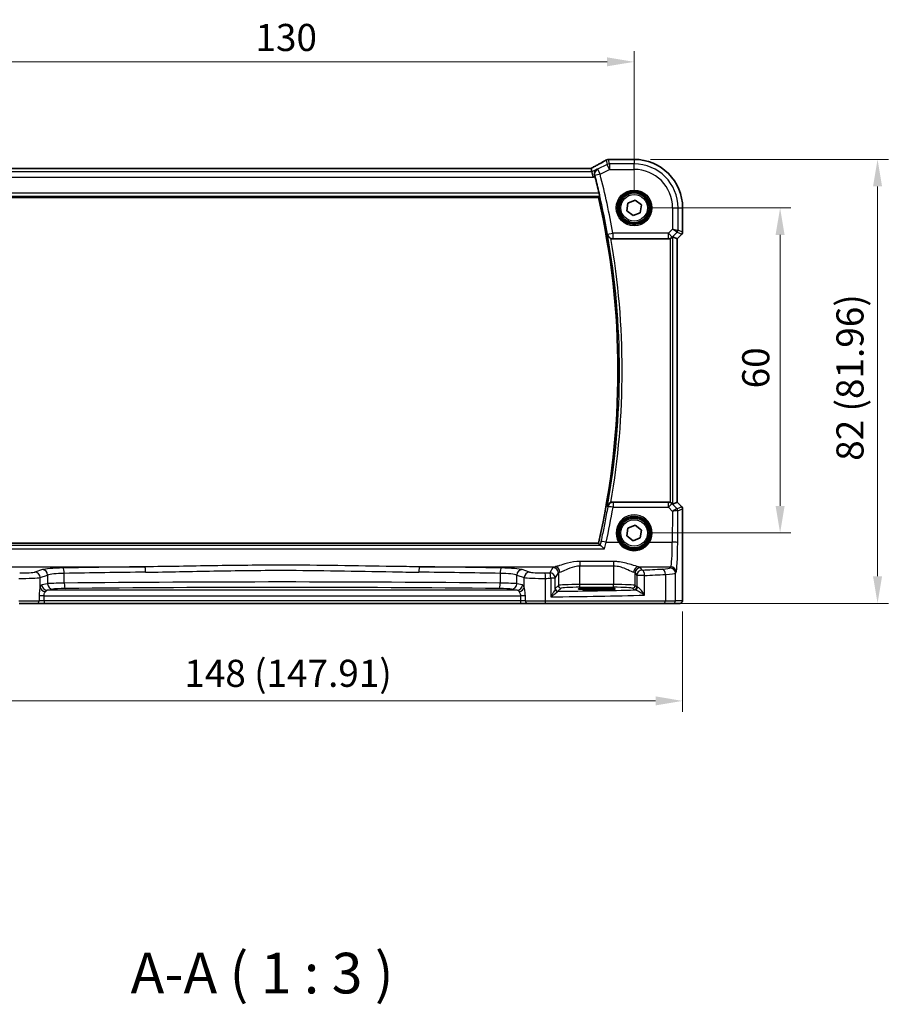
# Model space of a CAD drawing. Units: millimetres. Extents: x 29 to 4174, y 16 to 859.
# Drawn here: x 1293 to 1454, y 265 to 446 of the extents above; entities that cross this region are included whole.
import ezdxf

# ---------------------------------------------------------------- set-up
doc = ezdxf.new("R2010")
doc.units = ezdxf.units.MM
doc.header["$LTSCALE"] = 2
doc.layers.get('Defpoints').update_dxf_attribs({"lineweight": 25})
for name, color, linetype, lineweight in [('Dimension (ISO)', 7, 'Continuous', 18), ('Symbol (ISO)', 7, 'Continuous', 18), ('Visible (ISO)', 7, 'Continuous', 35), ('Visible Narrow (ISO)', 7, 'Continuous', 25)]:
    doc.layers.add(name, color=color, linetype=linetype, lineweight=lineweight)
doc.styles.add('Note Text (TK)', font='txt')
doc.dimstyles.new('Default - Method 1b (TK)', dxfattribs={"dimscale": 2, "dimtxt": 2.5, "dimasz": 2.5, "dimexe": 1, "dimexo": 1.5, "dimgap": 1, "dimtad": 1, "dimtoh": 1, "dimrnd": 1e-08, "dimdsep": 46, "dimtxsty": 'Note Text (TK)', "dimcen": 0.09, "dimdle": 5, "dimclrd": 100, "dimclre": 100, "dimclrt": 7, "dimadec": 1, "dimazin": 1, "dimtfac": 1, "dimtmove": 0, "dimatfit": 3, "dimfxl": 0, "dimtolj": 1, "dimlwd": -1, "dimlwe": -1, "dimarcsym": 0})

# ---------------------------------------------------------------- blocks, each defined once
blk = doc.blocks.new('*D25')
at = {"layer": 'Defpoints', "color": 0, "transparency": 16777216}
for p in [(1406.74, 438.56), (1276.74, 411.6), (1406.74, 411.6)]:
    blk.add_point(p, dxfattribs=at)
at = {"layer": 'Dimension (ISO)', "color": 100, "transparency": 16777216}
for p, q in [((1276.74, 414.6), (1276.74, 440.56)), ((1406.74, 414.6), (1406.74, 440.56)), ((1281.74, 438.56), (1401.74, 438.56))]:
    blk.add_line(p, q, dxfattribs=at)
for points in [[(1281.74, 439.39), (1281.74, 437.73), (1276.74, 438.56)], [(1401.74, 439.39), (1401.74, 437.73), (1406.74, 438.56)]]:
    blk.add_solid(points, dxfattribs=at)
at = {"layer": 'Dimension (ISO)', "color": 7, "transparency": 16777216, "insert": (1336.8, 443.06), "char_height": 5, "attachment_point": 4, "style": 'Note Text (TK)'}
blk.add_mtext('\\A1;130', dxfattribs=at)
blk = doc.blocks.new('*D26')
at = {"layer": 'Defpoints', "color": 0, "transparency": 16777216}
for p in [(1406.74, 411.6), (1406.74, 351.6), (1433.7, 351.6)]:
    blk.add_point(p, dxfattribs=at)
at = {"layer": 'Dimension (ISO)', "color": 100, "transparency": 16777216}
for p, q in [((1409.74, 411.6), (1435.7, 411.6)), ((1433.7, 406.6), (1433.7, 356.6)), ((1409.74, 351.6), (1435.7, 351.6))]:
    blk.add_line(p, q, dxfattribs=at)
for points in [[(1432.86, 406.6), (1434.53, 406.6), (1433.7, 411.6)], [(1432.86, 356.6), (1434.53, 356.6), (1433.7, 351.6)]]:
    blk.add_solid(points, dxfattribs=at)
at = {"layer": 'Dimension (ISO)', "color": 7, "transparency": 16777216, "insert": (1429.2, 378.29), "char_height": 5, "attachment_point": 4, "rotation": 90, "style": 'Note Text (TK)'}
blk.add_mtext('\\A1;60', dxfattribs=at)
blk = doc.blocks.new('*D27')
at = {"layer": 'Defpoints', "color": 0, "transparency": 16777216}
for p in [(1267.78, 340.1), (1415.69, 340.1), (1415.69, 320.6)]:
    blk.add_point(p, dxfattribs=at)
at = {"layer": 'Dimension (ISO)', "color": 100, "transparency": 16777216}
for p, q in [((1267.78, 337.1), (1267.78, 318.6)), ((1415.69, 337.1), (1415.69, 318.6)), ((1272.78, 320.6), (1410.69, 320.6))]:
    blk.add_line(p, q, dxfattribs=at)
for points in [[(1272.78, 321.44), (1272.78, 319.77), (1267.78, 320.6)], [(1410.69, 321.44), (1410.69, 319.77), (1415.69, 320.6)]]:
    blk.add_solid(points, dxfattribs=at)
at = {"layer": 'Dimension (ISO)', "color": 7, "transparency": 16777216, "insert": (1323.66, 325.7), "char_height": 5, "attachment_point": 4, "style": 'Note Text (TK)'}
blk.add_mtext('\\A1;148 (147.91)', dxfattribs=at)
blk = doc.blocks.new('*D28')
at = {"layer": 'Defpoints', "color": 0, "transparency": 16777216}
for p in [(1406.74, 420.56), (1412.24, 338.6), (1451.7, 338.6)]:
    blk.add_point(p, dxfattribs=at)
at = {"layer": 'Dimension (ISO)', "color": 100, "transparency": 16777216}
for p, q in [((1409.74, 420.56), (1453.7, 420.56)), ((1451.7, 415.56), (1451.7, 343.6)), ((1415.24, 338.6), (1453.7, 338.6))]:
    blk.add_line(p, q, dxfattribs=at)
for points in [[(1450.86, 415.56), (1452.53, 415.56), (1451.7, 420.56)], [(1450.86, 343.6), (1452.53, 343.6), (1451.7, 338.6)]]:
    blk.add_solid(points, dxfattribs=at)
at = {"layer": 'Dimension (ISO)', "color": 7, "transparency": 16777216, "insert": (1446.6, 364.92), "char_height": 5, "attachment_point": 4, "rotation": 90, "style": 'Note Text (TK)'}
blk.add_mtext('\\A1;82 (81.96)', dxfattribs=at)

msp = doc.modelspace()

# ---------------------------------------------------------------- linework, layer by layer
at = {"layer": 'Visible (ISO)'}
for p, q in [((1402.2714, 420.5599), (1406.7384, 420.5599)), ((1398.7832, 418.9026), (1284.6935, 418.9026)), ((1398.7859, 418.9015), (1398.937, 418.2616)), ((1398.937, 418.2616), (1399.1727, 417.263)), ((1283.33, 413.5136), (1400.1467, 413.5136)), ((1405.5987, 412.4886), (1406.9356, 413.0327)), ((1406.9356, 413.0327), (1408.0752, 412.147)), ((1405.4015, 411.0588), (1405.5987, 412.4886)), ((1406.5411, 410.173), (1405.4015, 411.0588)), ((1408.0752, 412.147), (1407.878, 410.7172)), ((1415.6953, 411.6029), (1415.6953, 407.1278)), ((1407.878, 410.7172), (1406.5411, 410.173)), ((1402.8172, 405.9029), (1413.0649, 405.9029)), ((1414.6942, 405.9212), (1413.8723, 406.2616)), ((1414.6942, 405.9212), (1414.6953, 405.9207)), ((1415.5489, 406.7743), (1414.6953, 405.9207)), ((1414.6953, 405.9207), (1414.6953, 357.2851)), ((1413.0649, 357.3029), (1402.8172, 357.3029)), ((1414.6942, 357.2846), (1413.8723, 356.9441)), ((1414.6942, 357.2846), (1414.6953, 357.2851)), ((1414.6953, 357.2851), (1415.5489, 356.4315)), ((1415.6953, 356.078), (1415.6953, 340.1029)), ((1405.5987, 352.4886), (1406.9356, 353.0327)), ((1406.9356, 353.0327), (1408.0752, 352.147)), ((1405.4015, 351.0588), (1405.5987, 352.4886)), ((1406.5411, 350.173), (1405.4015, 351.0588)), ((1408.0752, 352.147), (1407.878, 350.7172)), ((1400.1467, 349.6921), (1283.33, 349.6921)), ((1407.878, 350.7172), (1406.5411, 350.173)), ((1399.0884, 341.4195), (1400.5884, 341.4195)), ((1400.5884, 341.1411), (1399.0884, 341.1411)), ((1296.3798, 338.6029), (1293.1672, 338.6029)), ((1296.3798, 338.6029), (1297.7412, 338.6029)), ((1297.7412, 338.6029), (1385.7355, 338.6029)), ((1385.7355, 338.6029), (1387.0969, 338.6029)), ((1390.3095, 338.6029), (1387.0969, 338.6029)), ((1412.2428, 338.6029), (1390.3095, 338.6029)), ((1413.8764, 338.6029), (1412.2428, 338.6029)), ((1413.8764, 338.6029), (1415.1591, 338.6029))]:
    msp.add_line(p, q, dxfattribs=at)
for centre, radius in [((1406.7384, 411.6029), 3), ((1406.7384, 411.6029), 2.75), ((1406.7384, 351.6029), 3), ((1406.7384, 351.6029), 2.75)]:
    msp.add_circle(centre, radius, dxfattribs=at)
for centre, radius, start, end in [((1402.2714, 419.7599), 0.8, 90, 96.304311), ((1406.7384, 411.6029), 8.957, 0, 90), ((1260.6134, 381.6029), 143.4394, 13.17309, 14.463955), ((1260.6134, 381.6029), 143.1358, 347.118199, 12.881801), ((1415.1953, 407.1278), 0.5, 315, 0), ((1415.1953, 356.078), 0.5, 0, 45)]:
    msp.add_arc(centre, radius, start, end, dxfattribs=at)
for centre, major_axis, ratio, start_param, end_param in [((1397.1832, 418.1026), (1.6026, 0.7991), 0.02338606, 6.27769174, 6.33005161), ((1413.0661, 406.9067), (-0.1517, -0.9924), 0.99610631, 0.151097, 0.46415558), ((1413.3729, 405.7604), (0.4997, 0.501), 0.03700701, 0.01526811, 0.61980318), ((1413.0661, 356.2991), (-0.1517, 0.9924), 0.99610631, 5.81902973, 6.13208831), ((1413.3729, 357.4454), (0.4997, -0.501), 0.03700701, 5.66338213, 6.2679172), ((1399.0884, 341.2803), (-2.6565, 0), 0.05240787, 4.71238898, 7.85398163), ((1400.5884, 341.2803), (2.6565, 0), 0.05240787, 4.71238898, 7.85398163)]:
    msp.add_ellipse(centre, major_axis=major_axis, ratio=ratio, start_param=start_param, end_param=end_param, dxfattribs=at)
for points, knots in [([(1401.4965, 420.3929), (1401.3695, 420.3179), (1401.2291, 420.2366), (1400.9242, 420.0628), (1400.7597, 419.9705), (1400.4097, 419.7765), (1400.2241, 419.6748), (1399.835, 419.4639), (1399.6315, 419.3547), (1399.2123, 419.1318), (1398.9968, 419.0182), (1398.7759, 418.9026)], [0.690095634, 0.690095634, 0.690095634, 0.690095634, 0.815198043, 0.815198043, 0.940300451, 0.940300451, 1.065402859, 1.065402859, 1.190505267, 1.190505267, 1.314096661, 1.314096661, 1.314096661, 1.314096661]), ([(1401.9221, 420.5296), (1401.8926, 420.527), (1401.8634, 420.5232), (1401.8053, 420.5129), (1401.7764, 420.5065), (1401.7191, 420.4911), (1401.6906, 420.482), (1401.6343, 420.4613), (1401.6063, 420.4496), (1401.551, 420.4234), (1401.5236, 420.4089), (1401.4965, 420.3929)], [0.1701658371, 0.1701658371, 0.1701658371, 0.1701658371, 0.1735267261, 0.1735267261, 0.1768876151, 0.1768876151, 0.1802485041, 0.1802485041, 0.1836093931, 0.1836093931, 0.1869702821, 0.1869702821, 0.1869702821, 0.1869702821]), ([(1402.1836, 420.555), (1402.1682, 420.5533), (1402.1523, 420.5516), (1402.1198, 420.5482), (1402.1031, 420.5465), (1402.069, 420.5431), (1402.0516, 420.5414), (1402.0159, 420.538), (1401.9976, 420.5363), (1401.9604, 420.5329), (1401.9414, 420.5313), (1401.9221, 420.5296)], [0.1764489561, 0.1764489561, 0.1764489561, 0.1764489561, 0.1882641348, 0.1882641348, 0.2000793136, 0.2000793136, 0.2118944924, 0.2118944924, 0.2237096711, 0.2237096711, 0.2355248499, 0.2355248499, 0.2355248499, 0.2355248499]), ([(1399.9278, 418.7571), (1399.9266, 418.7563), (1399.9253, 418.7556), (1399.8479, 418.711), (1399.777, 418.6557), (1399.6529, 418.5265), (1399.5986, 418.4527), (1399.4984, 418.2662), (1399.4571, 418.1469), (1399.4251, 417.9172), (1399.4243, 417.8123), (1399.4465, 417.6655), (1399.4546, 417.6263), (1399.4651, 417.5872)], [-0.16627853, -0.16627853, -0.16627853, -0.16627853, -0.165664993, -0.165664993, -0.127905113, -0.127905113, -0.091462328, -0.091462328, -0.046146696, -0.046146696, -0.012288893, -0.012288893, 0, 0, 0, 0]), ([(1400.2783, 414.2918), (1400.2925, 414.2313), (1400.3069, 414.1667), (1400.3327, 414.0449), (1400.3439, 413.9878), (1400.36, 413.8978), (1400.366, 413.8586), (1400.3713, 413.8088), (1400.3711, 413.7956), (1400.3688, 413.7925)], [0.2301116747, 0.2301116747, 0.2301116747, 0.2301116747, 0.248679038, 0.248679038, 0.2678585049, 0.2678585049, 0.2867553846, 0.2867553846, 0.3036336317, 0.3036336317, 0.3036336317, 0.3036336317]), ([(1401.8174, 406.686), (1401.8177, 406.6846), (1401.818, 406.6833), (1401.8379, 406.5945), (1401.8707, 406.5089), (1401.9606, 406.35), (1402.0172, 406.2755), (1402.1485, 406.1467), (1402.2213, 406.0908), (1402.3494, 406.0172), (1402.3984, 405.9936), (1402.4488, 405.9735)], [-0.151241243, -0.151241243, -0.151241243, -0.151241243, -0.150723826, -0.150723826, -0.117692293, -0.117692293, -0.085911345, -0.085911345, -0.057210594, -0.057210594, -0.04091772, -0.04091772, -0.04091772, -0.04091772]), ([(1413.3729, 405.9517), (1413.3752, 405.9524), (1413.3774, 405.9531), (1413.4483, 405.9766), (1413.5182, 406.0075), (1413.6425, 406.0781), (1413.6971, 406.1177), (1413.7498, 406.162), (1413.7595, 406.1705), (1413.7689, 406.179)], [0.2381510361, 0.2381510361, 0.2381510361, 0.2381510361, 0.2388530231, 0.2388530231, 0.2605449652, 0.2605449652, 0.2822369074, 0.2822369074, 0.2873225816, 0.2873225816, 0.2873225816, 0.2873225816]), ([(1402.4488, 357.2323), (1402.3984, 357.2122), (1402.3494, 357.1886), (1402.2213, 357.1149), (1402.1485, 357.0591), (1402.0172, 356.9303), (1401.9606, 356.8558), (1401.8707, 356.6969), (1401.8379, 356.6113), (1401.818, 356.5225), (1401.8177, 356.5211), (1401.8174, 356.5198)], [-0.111543968, -0.111543968, -0.111543968, -0.111543968, -0.094993234, -0.094993234, -0.065838246, -0.065838246, -0.033554312, -0.033554312, 0, 0, 0.000525606, 0.000525606, 0.000525606, 0.000525606]), ([(1402.4488, 357.2323), (1402.4708, 357.2411), (1402.4932, 357.2491), (1402.6133, 357.2872), (1402.7149, 357.3029), (1402.8172, 357.3029)], [0.1018060888, 0.1018060888, 0.1018060888, 0.1018060888, 0.108935576, 0.108935576, 0.1396160627, 0.1396160627, 0.1396160627, 0.1396160627]), ([(1413.7689, 357.0268), (1413.7608, 357.0341), (1413.7524, 357.0415), (1413.701, 357.0851), (1413.646, 357.1254), (1413.5202, 357.1973), (1413.4494, 357.2288), (1413.3774, 357.2526), (1413.3752, 357.2534), (1413.3729, 357.2541)], [0.0346218741, 0.0346218741, 0.0346218741, 0.0346218741, 0.0390351116, 0.0390351116, 0.0610727772, 0.0610727772, 0.0831104428, 0.0831104428, 0.0838124672, 0.0838124672, 0.0838124672, 0.0838124672]), ([(1401.243, 348.6492), (1401.2418, 348.6505), (1401.2407, 348.6518), (1401.129, 348.7714), (1401.0177, 348.8831), (1400.8178, 349.0705), (1400.7268, 349.1497), (1400.5899, 349.2541), (1400.5387, 349.2872), (1400.4916, 349.306), (1400.4833, 349.3085), (1400.4759, 349.31)], [-0.000540213, -0.000540213, -0.000540213, -0.000540213, 0, 0, 0.05025938, 0.05025938, 0.096668189, 0.096668189, 0.132581968, 0.132581968, 0.141240691, 0.141240691, 0.141240691, 0.141240691]), ([(1415.6953, 340.1029), (1415.6953, 340.0104), (1415.6951, 339.9174), (1415.6935, 339.7379), (1415.6922, 339.6506), (1415.6878, 339.4531), (1415.6841, 339.3449), (1415.6771, 339.2147), (1415.6747, 339.1781), (1415.6688, 339.1075), (1415.6657, 339.0752), (1415.6546, 339.0127), (1415.6489, 338.9867), (1415.6328, 338.9355), (1415.6231, 338.9107), (1415.5972, 338.8574), (1415.5797, 338.8288), (1415.5311, 338.7645), (1415.4966, 338.7303), (1415.416, 338.6704), (1415.368, 338.6454), (1415.2669, 338.6117), (1415.2126, 338.6029), (1415.1591, 338.6029)], [0, 0, 0, 0, 0.027738024, 0.027738024, 0.054589973, 0.054589973, 0.091993974, 0.091993974, 0.108384169, 0.108384169, 0.126262923, 0.126262923, 0.135933635, 0.135933635, 0.144173225, 0.144173225, 0.154229464, 0.154229464, 0.168565912, 0.168565912, 0.184451175, 0.184451175, 0.200593231, 0.200593231, 0.200593231, 0.200593231])]:
    msp.add_open_spline(points, degree=3, knots=knots, dxfattribs=at)
for points, degree in [([(1399.5065, 417.4299), (1399.4932, 417.4814), (1399.4793, 417.5343), (1399.4651, 417.5872)], 3), ([(1400.1469, 413.5139), (1400.2578, 413.6531), (1400.3688, 413.7925)], 2), ([(1402.8172, 405.9029), (1402.691, 405.9029), (1402.566, 405.9268), (1402.4488, 405.9735)], 3), ([(1400.1467, 349.6921), (1400.1467, 349.6921), (1400.1468, 349.692), (1400.1469, 349.6919)], 3), ([(1400.1469, 349.6919), (1400.2943, 349.507), (1400.4417, 349.3217)], 2), ([(1400.4417, 349.3217), (1400.4448, 349.3177), (1400.4563, 349.3138), (1400.4759, 349.31)], 3)]:
    msp.add_open_spline(points, degree=degree, dxfattribs=at)
at = {"layer": 'Visible Narrow (ISO)'}
for p, q in [((1401.5461, 420.4187), (1401.7385, 419.6038)), ((1402.1851, 419.7092), (1401.991, 420.5315)), ((1402.2714, 420.5599), (1402.2714, 420.5588)), ((1402.2714, 420.5588), (1406.7384, 420.5588)), ((1406.7384, 420.5599), (1406.7384, 420.5588)), ((1406.7384, 420.5588), (1406.7384, 419.7092)), ((1398.937, 418.2616), (1284.5398, 418.2616)), ((1284.6908, 418.9015), (1398.7859, 418.9015)), ((1399.9278, 418.7571), (1398.937, 418.2616)), ((1401.7385, 419.6038), (1399.9892, 418.7291)), ((1399.9892, 418.7291), (1400.4358, 417.8359)), ((1400.4358, 417.8359), (1402.1851, 418.7106)), ((1402.1851, 418.7106), (1401.7385, 419.6038)), ((1402.1851, 419.7092), (1402.1851, 418.7106)), ((1406.7384, 419.7092), (1402.1851, 419.7092)), ((1402.1851, 418.7106), (1406.7384, 418.7106)), ((1406.7384, 418.7106), (1406.7384, 419.7092)), ((1284.304, 417.263), (1399.1727, 417.263)), ((1399.1727, 417.263), (1399.5065, 417.4299)), ((1400.4358, 417.8359), (1399.4691, 417.5854)), ((1283.1079, 413.7925), (1400.3688, 413.7925)), ((1400.2783, 414.2918), (1283.1984, 414.2918)), ((1400.1469, 413.5139), (1283.3298, 413.5139)), ((1413.8461, 411.6029), (1413.8461, 407.6867)), ((1413.8461, 411.6029), (1414.8447, 411.6029)), ((1414.8447, 407.4799), (1414.8447, 411.6029)), ((1414.8447, 411.6029), (1415.6942, 411.6029)), ((1415.6953, 411.6029), (1415.6942, 411.6029)), ((1415.6942, 411.6029), (1415.6942, 407.128)), ((1413.8461, 407.6867), (1413.0661, 406.9067)), ((1413.7722, 406.2006), (1414.6984, 407.1268)), ((1413.8461, 407.6867), (1414.8447, 407.4799)), ((1414.6984, 407.1268), (1413.8461, 407.6867)), ((1414.6984, 407.1268), (1415.548, 406.7749)), ((1415.6942, 407.128), (1414.8447, 407.4799)), ((1415.6942, 407.128), (1415.6953, 407.1278)), ((1401.8373, 406.7318), (1402.8205, 406.9067)), ((1413.0661, 406.9067), (1402.8205, 406.9067)), ((1402.8205, 406.9067), (1402.8205, 405.9105)), ((1402.8205, 405.9105), (1413.0661, 405.9105)), ((1413.0661, 405.9105), (1413.0649, 405.9029)), ((1413.0661, 405.9105), (1413.0661, 406.9067)), ((1413.0661, 406.9067), (1413.7722, 406.2006)), ((1413.3729, 405.9517), (1413.3729, 357.2541)), ((1413.7689, 406.179), (1413.7722, 406.2006)), ((1413.8723, 356.9441), (1413.8723, 406.2616)), ((1415.548, 406.7749), (1414.6942, 405.9212)), ((1414.6942, 405.9212), (1414.6942, 357.2846)), ((1415.5489, 406.7743), (1415.548, 406.7749)), ((1402.8413, 357.247), (1402.8413, 356.3379)), ((1413.0734, 357.247), (1402.8413, 357.247)), ((1402.8413, 356.3379), (1413.0734, 356.3379)), ((1413.0649, 357.3029), (1413.0734, 357.247)), ((1413.0734, 356.3379), (1413.0734, 357.247)), ((1413.0734, 356.3379), (1413.8137, 355.5928)), ((1413.7796, 356.9569), (1413.7689, 357.0268)), ((1414.6645, 356.0662), (1413.7796, 356.9569)), ((1415.548, 356.4309), (1414.667, 356.066)), ((1414.6942, 357.2846), (1415.548, 356.4309)), ((1415.548, 356.4309), (1415.5489, 356.4315)), ((1413.8137, 355.5928), (1413.7876, 349.903)), ((1414.7863, 349.8158), (1414.8133, 355.7129)), ((1414.8133, 355.7129), (1415.6942, 356.0778)), ((1415.6953, 356.078), (1415.6942, 356.0778)), ((1415.6942, 356.0778), (1415.6942, 340.1029)), ((1400.4759, 349.31), (1283.0008, 349.31)), ((1283.3298, 349.6919), (1400.1469, 349.6919)), ((1401.573, 349.903), (1403.8775, 349.903)), ((1409.5992, 349.903), (1413.7876, 349.903)), ((1282.2337, 348.6492), (1401.243, 348.6492)), ((1291.3546, 345.3578), (1316.3787, 345.3578)), ((1367.098, 345.3578), (1392.1221, 345.3578)), ((1396.7342, 346.3338), (1396.7342, 345.5328)), ((1402.9425, 346.3338), (1396.7342, 346.3338)), ((1396.7342, 345.5328), (1402.9425, 345.5328)), ((1396.7342, 342.0774), (1396.7342, 345.5328)), ((1402.9425, 346.3338), (1402.9425, 345.5328)), ((1402.9425, 345.5328), (1402.9425, 342.0774)), ((1407.5546, 345.3578), (1413.5018, 345.3578)), ((1413.5018, 345.3578), (1413.3771, 345.1497)), ((1297.4476, 344.8281), (1296.0718, 344.3789)), ((1297.0377, 343.3827), (1298.4135, 343.8319)), ((1298.4135, 343.8319), (1298.4135, 342.23)), ((1301.4908, 342.3435), (1301.4908, 344.1476)), ((1381.9859, 344.1476), (1381.9859, 342.3435)), ((1385.0632, 343.8319), (1386.439, 343.3827)), ((1385.0632, 342.23), (1385.0632, 343.8319)), ((1387.4049, 344.3789), (1386.0291, 344.8281)), ((1391.7411, 345.2118), (1391.1553, 344.2338)), ((1392.1539, 343.2376), (1392.7397, 344.2156)), ((1392.7397, 344.2156), (1392.7397, 341.9035)), ((1406.937, 344.2156), (1407.2131, 343.7546)), ((1406.937, 341.9035), (1406.937, 344.2156)), ((1408.6798, 343.7546), (1407.2131, 343.7546)), ((1407.2131, 343.7546), (1407.2131, 341.6274)), ((1408.2117, 344.7508), (1407.9356, 345.2118)), ((1408.6798, 340.1295), (1408.6798, 343.7546)), ((1412.5088, 343.945), (1412.5088, 339.1029)), ((1414.3758, 344.1535), (1414.5004, 344.3616)), ((1414.3758, 339.1029), (1414.3758, 344.1535)), ((1297.0377, 341.5655), (1297.0377, 343.3827)), ((1298.4135, 342.23), (1297.3515, 342.0223)), ((1386.1253, 342.0223), (1385.0632, 342.23)), ((1386.439, 341.5655), (1386.439, 343.3827)), ((1390.3911, 339.1029), (1390.3911, 343.2235)), ((1392.1539, 343.2376), (1391.3342, 343.2376)), ((1391.3342, 343.2376), (1391.3342, 339.8198)), ((1392.1539, 341.2897), (1392.1539, 343.2376)), ((1392.7397, 341.9035), (1392.1694, 341.3332)), ((1396.7342, 341.5781), (1396.7342, 342.0774)), ((1402.9425, 342.0774), (1396.7342, 342.0774)), ((1402.9425, 341.5781), (1402.9425, 342.0774)), ((1407.2131, 341.6274), (1406.937, 341.9035)), ((1297.7029, 340.025), (1296.8336, 340.025)), ((1297.7412, 340.025), (1296.8336, 340.025)), ((1297.7412, 340.025), (1296.8336, 340.025)), ((1296.8336, 340.025), (1296.8336, 340.025)), ((1296.8336, 339.9642), (1296.8336, 339.1029)), ((1297.7029, 340.025), (1297.7412, 340.025)), ((1297.7412, 340.025), (1297.7412, 340.025)), ((1297.7412, 340.025), (1385.7355, 340.025)), ((1297.7412, 339.1029), (1297.7412, 340.025)), ((1298.3174, 341.0237), (1299.3795, 341.2314)), ((1385.1593, 341.0237), (1298.3174, 341.0237)), ((1384.0973, 341.2314), (1385.1593, 341.0237)), ((1386.6431, 340.025), (1385.7355, 340.025)), ((1385.7355, 340.025), (1385.7738, 340.025)), ((1386.6431, 340.025), (1385.7355, 340.025)), ((1385.7355, 340.025), (1385.7355, 340.025)), ((1385.7355, 340.025), (1385.7355, 339.1029)), ((1386.6431, 340.025), (1385.7738, 340.025)), ((1386.6431, 340.025), (1386.6431, 340.025)), ((1386.6431, 339.1029), (1386.6431, 339.9642)), ((1392.6687, 340.8339), (1393.239, 341.4042)), ((1396.7342, 341.5781), (1402.9425, 341.5781)), ((1399.0884, 341.4195), (1399.0884, 341.1411)), ((1400.5884, 341.4195), (1400.5884, 341.1411)), ((1406.4377, 341.4042), (1406.7138, 341.1281)), ((1415.6953, 340.1029), (1415.6942, 340.1029)), ((1293.0856, 339.1029), (1296.8336, 339.1029)), ((1297.7412, 339.1029), (1296.8336, 339.1029)), ((1297.7412, 339.1029), (1297.7412, 338.6029)), ((1385.7355, 339.1029), (1297.7412, 339.1029)), ((1385.7355, 339.1029), (1385.7355, 338.6029)), ((1386.6431, 339.1029), (1385.7355, 339.1029)), ((1386.6431, 339.1029), (1390.3911, 339.1029)), ((1390.3911, 339.1029), (1412.5088, 339.1029)), ((1412.5088, 339.1029), (1414.3758, 339.1029)), ((1415.6584, 339.1029), (1414.3758, 339.1029))]:
    msp.add_line(p, q, dxfattribs=at)
for centre, radius in [((1406.7384, 411.6029), 3.2979), ((1406.7384, 411.6029), 3.098), ((1406.7384, 411.6029), 2.45), ((1406.7384, 351.6029), 2.45)]:
    msp.add_circle(centre, radius, dxfattribs=at)
for centre, radius, start, end in [((1406.7384, 411.6029), 8.9559, 0, 90), ((1406.7384, 411.6029), 8.1063, 0, 90), ((1406.7384, 411.6029), 7.1077, 0, 90), ((1260.6134, 381.6029), 143.4422, 10.089406, 14.52785), ((1260.6134, 381.6029), 144.4408, 10.089406, 14.52785), ((1260.6134, 381.6029), 143.136, 347.118111, 12.881889), ((1260.6134, 381.6029), 143.4146, 349.927198, 10.072802), ((1260.6134, 381.6029), 143.9139, 350.25047, 9.74953)]:
    msp.add_arc(centre, radius, start, end, dxfattribs=at)
for centre, major_axis, ratio, start_param, end_param in [((1396.6739, 418.167), (5.7984, 2.9072), 0.04684915, 5.06026041, 5.68626023), ((1401.9034, 419.7041), (-0.4069, 0.6888), 0.7999615, 6.19585521, 6.28318531), ((1401.991, 419.7326), (-0.0689, 0.797), 0.8542835, 6.18233105, 6.28318531), ((1402.2714, 419.7599), (-0.0878, 0.7952), 0.90248458, 6.16137685, 6.28318531), ((1400.4358, 417.8359), (-0.414, -0.9103), 0.99773509, 4.03314376, 5.3916342), ((1402.1851, 418.7106), (-0.9732, -0.2298), 0.99855333, 4.48088869, 4.94388927), ((1414.3454, 407.4799), (0.1913, 0.4619), 0.99839497, 4.3202575, 5.10452046), ((1415.1949, 407.128), (-0.1913, -0.4619), 0.99839497, 1.17866484, 1.96292781), ((1402.8205, 406.9067), (-0.9185, 0.3954), 0.99549423, 0.58468687, 1.97567561), ((1413.0661, 406.9067), (-0.9885, 0.1511), 0.99610631, 1.72189332, 2.50601045), ((1260.6134, 381.0282), (0, -144.3565), 0.99998949, 1.35347666, 1.39891488), ((1402.8413, 356.2508), (-0.9186, -0.3952), 0.99549514, 4.30774537, 5.69843161), ((1402.8413, 356.2508), (-0.9853, 0.171), 0.08588105, 4.72729618, 6.23063108), ((1413.0734, 356.2508), (0.9885, 0.1511), 0.99610631, 0.6355822, 1.41969933), ((1413.0734, 356.2508), (0.7094, 0.7048), 0.06194553, 0.05246072, 1.50933), ((1415.1949, 356.0778), (0.1913, -0.4619), 0.99839497, 1.17866484, 1.96292781), ((1406.7384, 351.6101), (0, 3.3315), 0.99999533, 4.17438388, 8.39198674), ((1413.8137, 355.5057), (0.8554, 0.5577), 0.07157457, 0.0672937, 1.52416297), ((1413.8137, 355.5057), (1.0008, 0.203), 0.08365601, 0.09695626, 1.55382554), ((1414.3114, 355.7132), (-0.1666, -0.4714), 0.99269387, 1.91350195, 2.69294587), ((1414.17, 356.5682), (0.4974, -0.502), 0.03731914, 6.20616387, 6.26793047), ((1414.314, 355.7129), (0.1913, -0.4619), 0.99839497, 1.17866484, 1.96292781), ((1413.817, 356.2151), (0.9977, -0.5032), 0.00505083, 0.05507876, 0.11684536), ((1401.573, 349.8158), (-0.9765, 0.2156), 0.08512081, 4.73118182, 6.23063453), ((1403.8775, 349.8856), (0.1717, 0.1025), 0.07491832, 0.035005, 1.52612093), ((1409.5992, 349.8856), (-0.1717, 0.1025), 0.07491832, 4.75706437, 6.24818031), ((1413.4744, 350.3388), (0, -5), 0.06288934, 0.08726646, 1.48352986), ((1413.7876, 349.8158), (1, -0.0046), 0.08715483, 0.05256006, 1.57119594), ((1414.473, 350.3388), (0, 6), 0.05240778, 3.22885912, 4.62512252), ((1341.7384, 327.4978), (-205.71, 0), 0.08748866, 4.83598201, 4.91028579), ((1316.3787, 344.3616), (-0.0109, 0.9999), 0.12327145, 4.71104922, 6.19524642), ((1367.098, 344.3616), (0.0109, 0.9999), 0.12327145, 0.08793889, 1.57213609), ((1341.7384, 327.4978), (-205.71, 0), 0.08748866, 4.51449217, 4.58879595), ((1396.7342, 345.1889), (-5, 0), 0.08748866, 5.88670633, 6.23082543), ((1392.1221, 344.3616), (-0.2046, 0.9789), 0.91943724, 4.52255981, 6.0596926), ((1407.5546, 344.3616), (0.2046, 0.9789), 0.91943724, 0.22349271, 1.76062549), ((1402.9425, 345.1889), (-5, 0), 0.08748866, 3.19395253, 3.53807163), ((1413.5018, 344.3616), (-0.8579, 0.5139), 0.9948398, 3.68357743, 5.24981236), ((1293.657, 344.4355), (-2.5, 0), 0.08748866, 1.4068041, 2.87979327), ((1296.0718, 343.3827), (-0.3104, 0.9506), 0.9624951, 4.40789574, 5.95613258), ((1302.2772, 344.7149), (-5, 0), 0.08748866, 4.91028579, 6.02138592), ((1297.4476, 343.8319), (-0.3104, 0.9506), 0.9624951, 4.40789574, 5.95613258), ((1302.2772, 343.7187), (4, 0), 0.10936083, 1.76869314, 2.87979327), ((1301.2942, 344.1476), (-0.0175, 0.9998), 0.19657855, 4.70894035, 6.19417767), ((1341.7384, 326.5016), (204.71, 0), 0.08791604, 1.69438936, 1.76869314), ((1341.7384, 326.5016), (204.71, 0), 0.08791604, 1.37289951, 1.4472033), ((1382.1825, 344.1476), (0.0175, 0.9998), 0.19657855, 0.08900764, 1.57424496), ((1381.1995, 343.7187), (4, 0), 0.10936083, 0.26179939, 1.37289951), ((1381.1995, 344.7149), (-5, 0), 0.08748866, 3.40339204, 4.51449217), ((1386.0291, 343.8319), (0.3104, 0.9506), 0.9624951, 0.32705272, 1.87528957), ((1387.4049, 343.3827), (0.3104, 0.9506), 0.9624951, 0.32705272, 1.87528957), ((1389.8197, 344.4355), (-2.5, 0), 0.08748866, 0.26179939, 1.73478856), ((1380.5956, 349.3123), (-59, 0), 0.08748866, 1.73478856, 1.75074263), ((1390.2279, 343.2235), (-0.0145, 0.9999), 0.16324151, 4.71002566, 6.19472927), ((1391.1553, 343.2376), (-0.0159, 0.9999), 0.17895481, 4.70954085, 6.19448328), ((1391.1553, 343.2376), (-0.8579, 0.5139), 0.9948398, 3.68357743, 5.24981236), ((1391.7411, 344.2156), (-0.8579, 0.5139), 0.9948398, 3.68357743, 5.24981236), ((1396.7342, 344.1927), (4, 0), 0.10936083, 2.74511368, 3.08923278), ((1402.9425, 344.1927), (4, 0), 0.10936083, 0.05235988, 0.39647897), ((1407.9356, 344.2156), (0.8579, 0.5139), 0.9948398, 1.03337295, 2.59960788), ((1408.2117, 343.7546), (-0.8579, -0.5139), 0.9948398, 4.1749656, 5.74120053), ((1380.5956, 349.3123), (-59, 0), 0.08748866, 2.05790155, 2.13162239), ((1408.2117, 343.7546), (-0.0463, 0.9989), 0.46767778, 4.6907199, 6.18442109), ((1380.5956, 348.3161), (60, 0), 0.08603052, 5.1994942, 5.27321504), ((1410.3812, 345.1634), (-3, 0), 0.08748866, 2.13162239, 3.08923278), ((1411.9769, 343.945), (-0.0549, 0.9985), 0.53131096, 4.68320083, 6.18012511), ((1410.3812, 344.1673), (4, 0), 0.0656165, 5.27321504, 6.23082543), ((1413.3771, 344.1535), (-0.8579, 0.5139), 0.9948398, 3.68357743, 5.24981236), ((1293.657, 343.4393), (3.5, 0), 0.0624919, 4.54839675, 6.02138592), ((1297.3795, 340.025), (0, -2), 0.26794919, 3.19395253, 3.83316333), ((1298.3174, 342.0223), (0.192, -0.9814), 0.96469056, 4.52589906, 6.08314943), ((1302.2772, 342.1893), (-4, 0), 0.03930583, 4.91028579, 6.02138592), ((1299.3795, 342.23), (0.192, -0.9814), 0.96469056, 4.52589906, 6.08314943), ((1341.7384, 331.8759), (-204.71, 0), 0.05215177, 4.51449217, 4.91028579), ((1301.6874, 342.3435), (0.0105, -0.9999), 0.19659719, 4.71032297, 6.22978227), ((1381.7893, 342.3435), (-0.0105, -0.9999), 0.19659719, 0.05340304, 1.57286234), ((1381.1995, 342.1893), (-4, 0), 0.03930583, 3.40339204, 4.51449217), ((1384.0973, 342.23), (-0.192, -0.9814), 0.96469056, 0.20003588, 1.75728625), ((1385.1593, 342.0223), (-0.192, -0.9814), 0.96469056, 0.20003588, 1.75728625), ((1386.0972, 340.025), (0, 2), 0.26794919, 5.59161463, 6.23082543), ((1389.8197, 343.4393), (3.5, 0), 0.0624919, 3.40339204, 4.87638121), ((1380.5956, 348.3161), (60, 0), 0.08603052, 4.87638121, 4.89233529), ((1396.7342, 341.8939), (-4, 0), 0.04585681, 4.71238898, 6.23082543), ((1393.239, 341.9035), (-0.3536, 0.3536), 0.99726469, 0.78676769, 2.35482496), ((1402.9425, 341.8939), (-4, 0), 0.04585681, 3.19395253, 4.71238898), ((1406.4377, 341.9035), (0.3536, 0.3536), 0.99726469, 3.92836034, 5.49641762), ((1297.7412, 339.9202), (1, 0), 0.10481556, 1.60911991, 2.70834563), ((1298.0037, 341.5655), (0.9514, -0.3079), 0.75434694, 3.54684989, 4.95182608), ((1298.3454, 340.025), (0, 1), 0.53589838, 0.05235988, 0.69157068), ((1302.2772, 341.1907), (3, 0), 0.05240778, 1.76869314, 2.87979327), ((1341.7384, 330.8772), (203.71, 0), 0.05240778, 1.37289951, 1.76869314), ((1381.1995, 341.1907), (3, 0), 0.05240778, 0.26179939, 1.37289951), ((1385.1313, 340.025), (0, -1), 0.53589838, 2.45002197, 3.08923278), ((1385.4731, 341.5655), (-0.9514, -0.3079), 0.75434694, 1.33135923, 2.73633542), ((1385.7355, 339.9202), (1, 0), 0.10481556, 0.43324702, 1.53247275), ((1380.5956, 342.8619), (60, 0), 0.05153432, 4.89233529, 5.1994942), ((1392.6532, 341.2897), (-0.4889, 0.1048), 0.97013703, 0.21747747, 1.73665464), ((1392.6687, 341.3332), (-0.3536, 0.3536), 0.99726469, 0.78676769, 2.35482496), ((1380.5956, 343.8606), (59, 0), 0.05240778, 4.91847302, 5.17470558), ((1396.7342, 341.3946), (3.5, 0), 0.05240778, 1.57079633, 3.08923278), ((1402.9425, 341.3946), (3.5, 0), 0.05240778, 0.05235988, 1.57079633), ((1406.7138, 341.6274), (0.3536, 0.3536), 0.99726469, 3.92836034, 5.49641762), ((1408.2117, 341.1322), (1.5, 0), 0.05240778, 3.19395253, 3.66286929), ((1406.911, 341.5924), (-0.0454, -0.4979), 0.86628996, 0.1049606, 1.64969132), ((1408.2117, 341.6316), (-1, 0), 0.07861167, 0.05235988, 0.52127664), ((1296.3798, 339.1029), (0, -0.5), 0.90760737, 0, 1.57079633), ((1387.0969, 339.1029), (0, -0.5), 0.90760737, 4.71238898, 6.28318531), ((1390.3095, 339.1029), (0, -0.5), 0.16325817, 0, 1.57079633), ((1412.2428, 339.1029), (0, -0.5), 0.5318859, 0, 1.57079633), ((1413.8764, 339.1029), (0, -0.5), 0.99862953, 0, 1.57079633), ((1415.1591, 339.1029), (0, -0.5), 0.99862953, 0, 1.57079633)]:
    msp.add_ellipse(centre, major_axis=major_axis, ratio=ratio, start_param=start_param, end_param=end_param, dxfattribs=at)
for points, knots in [([(1401.5461, 420.4187), (1401.584, 420.4383), (1401.6221, 420.455), (1401.7706, 420.5099), (1401.8815, 420.5296), (1401.991, 420.5315)], [-0.1869702821, -0.1869702821, -0.1869702821, -0.1869702821, -0.1826384274, -0.1826384274, -0.1701658371, -0.1701658371, -0.1701658371, -0.1701658371]), ([(1401.8174, 406.686), (1401.8229, 406.6986), (1401.8284, 406.7112), (1401.8338, 406.7237), (1401.8343, 406.7249), (1401.8348, 406.7261), (1401.8353, 406.7272)], [1.077241406634, 1.077241406634, 1.077241406634, 1.077241406634, 1.077455179384, 1.077455179384, 1.077455179384, 1.077474846447, 1.077474846447, 1.077474846447, 1.077474846447]), ([(1401.8581, 356.426), (1401.6862, 355.4356), (1401.5039, 354.447), (1401.3112, 353.4604), (1401.1459, 352.6141), (1400.973, 351.7692), (1400.7288, 350.629), (1400.6643, 350.3321), (1400.5988, 350.0355)], [-1.3989148764, -1.3989148764, -1.3989148764, -1.3989148764, -1.3778791583, -1.3778791583, -1.3778791583, -1.3598334575, -1.3598334575, -1.3534766623, -1.3534766623, -1.3534766623, -1.3534766623]), ([(1401.8353, 356.4786), (1401.8378, 356.4728), (1401.8403, 356.467), (1401.8429, 356.4612), (1401.8479, 356.4495), (1401.853, 356.4378), (1401.8581, 356.426)], [1.077474846447, 1.077474846447, 1.077474846447, 1.077474846447, 1.077573105523, 1.077573105523, 1.077573105523, 1.077772497641, 1.077772497641, 1.077772497641, 1.077772497641]), ([(1402.8413, 357.247), (1402.8362, 357.2588), (1402.8311, 357.2706), (1402.826, 357.2824), (1402.8231, 357.2892), (1402.8201, 357.2961), (1402.8172, 357.3029)], [-1.077772497641, -1.077772497641, -1.077772497641, -1.077772497641, -1.077573105523, -1.077573105523, -1.077573105523, -1.077457693002, -1.077457693002, -1.077457693002, -1.077457693002]), ([(1404.0489, 349.9884), (1403.979, 350.1056), (1403.9168, 350.2273), (1403.6122, 350.9336), (1403.5435, 351.5916), (1403.7914, 352.8209), (1404.1003, 353.391), (1404.8993, 354.1761), (1405.34, 354.4388), (1406.1148, 354.6774), (1406.4265, 354.7243), (1406.7384, 354.7243), (1407.0502, 354.7243), (1407.3619, 354.6774), (1408.1368, 354.4388), (1408.5774, 354.1761), (1409.3764, 353.391), (1409.6853, 352.8209), (1409.9333, 351.5916), (1409.8646, 350.9336), (1409.5599, 350.2273), (1409.4977, 350.1056), (1409.4278, 349.9884)], [-2.10880143, -2.10880143, -2.10880143, -2.10880143, -1.97813672, -1.97813672, -1.37197153, -1.37197153, -0.77678914, -0.77678914, -0.29876505, -0.29876505, 0, 0, 0, 0.29876505, 0.29876505, 0.77678914, 0.77678914, 1.37197153, 1.37197153, 1.97813672, 1.97813672, 2.10880143, 2.10880143, 2.10880143, 2.10880143]), ([(1401.243, 348.6492), (1401.2669, 348.7409), (1401.2912, 348.8335), (1401.3991, 349.2454), (1401.4855, 349.5729), (1401.573, 349.903)], [-0.157934351, -0.157934351, -0.157934351, -0.157934351, -0.122148141, -0.122148141, 0, 0, 0, 0]), ([(1403.8775, 349.903), (1403.969, 349.7556), (1404.0724, 349.6155), (1404.5487, 349.0673), (1405.0173, 348.7429), (1406.0346, 348.364), (1406.577, 348.2949), (1407.5612, 348.4004), (1408.0039, 348.5421), (1408.6994, 348.9291), (1408.9734, 349.1427), (1409.3548, 349.5497), (1409.4861, 349.7207), (1409.5992, 349.903)], [-0.694939243, -0.694939243, -0.694939243, -0.694939243, -0.641233771, -0.641233771, -0.470101324, -0.470101324, -0.310800451, -0.310800451, -0.172666917, -0.172666917, -0.066410353, -0.066410353, 0, 0, 0, 0]), ([(1409.4278, 349.9884), (1409.3215, 349.8102), (1409.1981, 349.643), (1408.8397, 349.2449), (1408.5822, 349.0359), (1407.9283, 348.6573), (1407.5121, 348.5186), (1406.5867, 348.4153), (1406.0766, 348.483), (1405.1201, 348.8538), (1404.6796, 349.1712), (1404.232, 349.7073), (1404.1348, 349.8443), (1404.0489, 349.9884)], [0, 0, 0, 0, 0.066410353, 0.066410353, 0.172666917, 0.172666917, 0.310800451, 0.310800451, 0.470101324, 0.470101324, 0.641233771, 0.641233771, 0.694939243, 0.694939243, 0.694939243, 0.694939243]), ([(1367.098, 345.3578), (1365.4766, 345.3725), (1363.8529, 345.3942), (1355.4208, 345.5216), (1348.58, 345.6526), (1337.5005, 345.6526), (1333.2627, 345.6079), (1324.8047, 345.4791), (1320.584, 345.3959), (1316.3787, 345.3578)], [0, 0, 0, 0, 0.49019177, 0.49019177, 2.54272487, 2.54272487, 3.81408731, 3.81408731, 5.08544975, 5.08544975, 5.08544975, 5.08544975]), ([(1396.7342, 346.3338), (1396.5305, 346.3338), (1396.3268, 346.326), (1395.3356, 346.2515), (1394.5902, 346.0767), (1393.4611, 345.7523), (1393.0287, 345.6067), (1392.4576, 345.4344), (1392.27, 345.3835), (1392.1221, 345.3578)], [0, 0, 0, 0, 0.061105638, 0.061105638, 0.300817186, 0.300817186, 0.485210684, 0.485210684, 0.60045662, 0.60045662, 0.60045662, 0.60045662]), ([(1393.0445, 344.3616), (1393.1628, 344.3925), (1393.3129, 344.4535), (1393.7698, 344.6603), (1394.1157, 344.835), (1395.019, 345.2243), (1395.6153, 345.434), (1396.4083, 345.5234), (1396.5713, 345.5328), (1396.7342, 345.5328)], [-0.60045662, -0.60045662, -0.60045662, -0.60045662, -0.485210684, -0.485210684, -0.300817186, -0.300817186, -0.061105638, -0.061105638, 0, 0, 0, 0]), ([(1407.5546, 345.3578), (1407.2503, 345.4108), (1406.7794, 345.5712), (1405.823, 345.8678), (1405.3966, 345.9934), (1404.5552, 346.1835), (1404.1517, 346.2545), (1403.474, 346.3204), (1403.2082, 346.3338), (1402.9425, 346.3338)], [-0.600450104, -0.600450104, -0.600450104, -0.600450104, -0.363290843, -0.363290843, -0.207257191, -0.207257191, -0.079714304, -0.079714304, 0, 0, 0, 0]), ([(1402.9425, 345.5328), (1403.1551, 345.5328), (1403.3677, 345.5167), (1403.9099, 345.4376), (1404.2326, 345.3525), (1404.9058, 345.1243), (1405.2469, 344.9736), (1406.012, 344.6177), (1406.3888, 344.4252), (1406.6322, 344.3616)], [0, 0, 0, 0, 0.079714304, 0.079714304, 0.207257191, 0.207257191, 0.363290843, 0.363290843, 0.600450104, 0.600450104, 0.600450104, 0.600450104]), ([(1316.502, 344.3616), (1320.6868, 344.4073), (1324.887, 344.5072), (1333.3039, 344.6617), (1337.5211, 344.7153), (1348.5468, 344.7153), (1355.3543, 344.5582), (1363.7454, 344.4053), (1365.3612, 344.3792), (1366.9747, 344.3616)], [-5.08544975, -5.08544975, -5.08544975, -5.08544975, -3.81408731, -3.81408731, -2.54272487, -2.54272487, -0.49019177, -0.49019177, 0, 0, 0, 0]), ([(1297.0377, 341.5655), (1297.0003, 341.4168), (1296.9591, 341.2371), (1296.871, 340.734), (1296.8336, 340.3807), (1296.8336, 340.025)], [0, 0, 0, 0, 0.071455875, 0.071455875, 0.178167407, 0.178167407, 0.178167407, 0.178167407]), ([(1296.8336, 340.025), (1296.8336, 340.0249), (1296.8336, 340.0248), (1296.8336, 340.0245), (1296.8336, 340.0243), (1296.8336, 340.0231), (1296.8336, 340.0222), (1296.8336, 340.0176), (1296.8336, 340.014), (1296.8336, 340.0046), (1296.8336, 339.9987), (1296.8336, 339.9833), (1296.8336, 339.9738), (1296.8336, 339.9642)], [-0.00602332442, -0.00602332442, -0.00602332442, -0.00602332442, -0.00600433924, -0.00600433924, -0.0059321589, -0.0059321589, -0.00565232141, -0.00565232141, -0.00457188173, -0.00457188173, -0.00281391392, -0.00281391392, 0.00005016813, 0.00005016813, 0.00005016813, 0.00005016813]), ([(1297.7412, 340.025), (1297.7412, 340.2029), (1297.7893, 340.3795), (1297.9025, 340.6311), (1297.9555, 340.7209), (1298.0037, 340.7953)], [-0.178167407, -0.178167407, -0.178167407, -0.178167407, -0.071455875, -0.071455875, 0, 0, 0, 0]), ([(1385.4731, 340.7953), (1385.4791, 340.7859), (1385.4852, 340.7764), (1385.5431, 340.6843), (1385.5985, 340.5855), (1385.6773, 340.3906), (1385.705, 340.2992), (1385.7304, 340.1455), (1385.7355, 340.0853), (1385.7355, 340.025)], [-0.178162245, -0.178162245, -0.178162245, -0.178162245, -0.169206655, -0.169206655, -0.094003697, -0.094003697, -0.036155268, -0.036155268, 0, 0, 0, 0]), ([(1386.6431, 340.025), (1386.6431, 340.1455), (1386.6391, 340.2661), (1386.6194, 340.5733), (1386.5978, 340.7562), (1386.5365, 341.1459), (1386.4934, 341.3436), (1386.4484, 341.5277), (1386.4437, 341.5469), (1386.439, 341.5655)], [0, 0, 0, 0, 0.036155268, 0.036155268, 0.094003697, 0.094003697, 0.169206655, 0.169206655, 0.178162245, 0.178162245, 0.178162245, 0.178162245]), ([(1386.6431, 339.9642), (1386.6431, 339.9738), (1386.6431, 339.9833), (1386.6431, 339.9987), (1386.6431, 340.0046), (1386.6431, 340.014), (1386.6431, 340.0176), (1386.6431, 340.0222), (1386.6431, 340.0231), (1386.6431, 340.0243), (1386.6431, 340.0245), (1386.6431, 340.0248), (1386.6431, 340.0249), (1386.6431, 340.025)], [-0.00607869779, -0.00607869779, -0.00607869779, -0.00607869779, -0.00321461832, -0.00321461832, -0.00145664781, -0.00145664781, -0.00037620822, -0.00037620822, -0.00009637074, -0.00009637074, -0.00002419041, -0.00002419041, -0.00000520523, -0.00000520523, -0.00000520523, -0.00000520523]), ([(1392.1539, 341.2897), (1392.1506, 341.2667), (1392.1414, 341.2353), (1392.1046, 341.1372), (1392.07, 341.0618), (1391.9713, 340.8664), (1391.9027, 340.7419), (1391.7289, 340.4422), (1391.6196, 340.2637), (1391.4487, 339.9951), (1391.3918, 339.9073), (1391.3342, 339.8198)], [-0.250039376, -0.250039376, -0.250039376, -0.250039376, -0.220929229, -0.220929229, -0.174352996, -0.174352996, -0.113803892, -0.113803892, -0.036393859, -0.036393859, 0.000777017, 0.000777017, 0.000777017, 0.000777017]), ([(1391.3342, 339.8198), (1391.4201, 339.8784), (1391.5054, 339.9372), (1391.7634, 340.1172), (1391.9305, 340.2367), (1392.2017, 340.4375), (1392.311, 340.5209), (1392.4737, 340.6519), (1392.5332, 340.7024), (1392.6027, 340.7682), (1392.6225, 340.7892), (1392.6336, 340.8047)], [-0.000777017, -0.000777017, -0.000777017, -0.000777017, 0.036393859, 0.036393859, 0.113803892, 0.113803892, 0.174352996, 0.174352996, 0.220929229, 0.220929229, 0.250039376, 0.250039376, 0.250039376, 0.250039376]), ([(1392.1694, 341.3332), (1392.1668, 341.3306), (1392.1642, 341.3257), (1392.159, 341.3112), (1392.1564, 341.3016), (1392.1539, 341.2897)], [0, 0, 0, 0, 0.0149909658, 0.0149909658, 0.0299819316, 0.0299819316, 0.0299819316, 0.0299819316]), ([(1392.6336, 340.8047), (1392.6394, 340.8126), (1392.6452, 340.819), (1392.6569, 340.8288), (1392.6628, 340.8321), (1392.6687, 340.8339)], [-0.0299819316, -0.0299819316, -0.0299819316, -0.0299819316, -0.0149909658, -0.0149909658, 0, 0, 0, 0]), ([(1406.911, 341.0931), (1406.9357, 341.091), (1406.9649, 341.0856), (1407.0505, 341.0637), (1407.1119, 341.0426), (1407.2533, 340.986), (1407.3349, 340.949), (1407.494, 340.8709), (1407.5726, 340.8299), (1407.7768, 340.7181), (1407.9027, 340.6444), (1408.1397, 340.4984), (1408.2511, 340.4265), (1408.4697, 340.2797), (1408.5772, 340.2044), (1408.6798, 340.1295)], [0, 0, 0, 0, 0.021258015, 0.021258015, 0.055270839, 0.055270839, 0.092840348, 0.092840348, 0.126886612, 0.126886612, 0.180205595, 0.180205595, 0.228623839, 0.228623839, 0.27780056, 0.27780056, 0.27780056, 0.27780056]), ([(1408.6798, 340.1295), (1408.6103, 340.2433), (1408.5361, 340.3575), (1408.3826, 340.5805), (1408.3031, 340.6895), (1408.1312, 340.9113), (1408.0384, 341.0232), (1407.8846, 341.1928), (1407.8246, 341.2551), (1407.701, 341.3737), (1407.6363, 341.4298), (1407.5211, 341.5158), (1407.4696, 341.5477), (1407.3946, 341.581), (1407.3681, 341.5892), (1407.3446, 341.5924)], [-0.27780056, -0.27780056, -0.27780056, -0.27780056, -0.228623839, -0.228623839, -0.180205595, -0.180205595, -0.126886612, -0.126886612, -0.092840348, -0.092840348, -0.055270839, -0.055270839, -0.021258015, -0.021258015, 0, 0, 0, 0]), ([(1415.6942, 340.1029), (1415.6942, 340.0373), (1415.6942, 339.9671), (1415.6933, 339.8223), (1415.6925, 339.7478), (1415.6898, 339.5819), (1415.6876, 339.4919), (1415.6829, 339.3603), (1415.6807, 339.3125), (1415.6763, 339.2331), (1415.674, 339.2005), (1415.6694, 339.1494), (1415.667, 339.1304), (1415.6626, 339.1083), (1415.6605, 339.1029), (1415.6584, 339.1029)], [-1, -1, -1, -1, -0.842391817, -0.842391817, -0.684749056, -0.684749056, -0.481511817, -0.481511817, -0.345363598, -0.345363598, -0.219133879, -0.219133879, -0.09839398, -0.09839398, 0, 0, 0, 0])]:
    msp.add_open_spline(points, degree=3, knots=knots, dxfattribs=at)
for points in [[(1401.991, 420.5315), (1402.0929, 420.5403), (1402.1867, 420.5494), (1402.2714, 420.5588)], [(1399.9892, 418.7291), (1399.9687, 418.7385), (1399.9483, 418.7478), (1399.9278, 418.7571)], [(1399.4651, 417.5872), (1399.4654, 417.5871), (1399.4656, 417.587), (1399.4659, 417.5869)], [(1399.4659, 417.5869), (1399.467, 417.5864), (1399.468, 417.5859), (1399.4691, 417.5854)], [(1401.8373, 406.7318), (1401.8366, 406.7302), (1401.836, 406.7287), (1401.8353, 406.7272)], [(1402.8172, 405.9029), (1402.8183, 405.9054), (1402.8194, 405.908), (1402.8205, 405.9105)], [(1401.8353, 356.4786), (1401.8294, 356.4923), (1401.8234, 356.506), (1401.8174, 356.5198)], [(1400.5988, 350.0355), (1400.5459, 349.7958), (1400.4934, 349.5573), (1400.4417, 349.3217)]]:
    msp.add_open_spline(points, degree=3, dxfattribs=at)

# ---------------------------------------------------------------- texts
at = {"layer": 'Symbol (ISO)', "color": 7, "insert": (1313.737, 264.2645), "char_height": 7.5, "attachment_point": 7, "line_spacing_factor": 0.25, "style": 'Note Text (TK)'}
msp.add_mtext('A-A ( 1 : 3 )', dxfattribs=at)

# ---------------------------------------------------------------- dimensions: what is measured, and where the dimension line sits
at = {"layer": 'Dimension (ISO)', "color": 100, "true_color": 0x00ff3f}
for base, p1, p2, angle, picture, middle in [((1406.7384, 438.5588), (1276.7384, 411.6029), (1406.7384, 411.6029), 180, '*D25', (1341.7384, 438.5588)), ((1433.6953, 351.6029), (1406.7384, 411.6029), (1406.7384, 351.6029), 90, '*D26', (1433.6953, 381.6029))]:
    dim = msp.add_linear_dim(base=base, p1=p1, p2=p2, angle=angle, dimstyle='Default - Method 1b (TK)', override={"dimtoh": 0, "dimtofl": 0, "dimatfit": 1}, dxfattribs=at)
    dim.commit()
    dim.dimension.update_dxf_attribs({"geometry": picture, "text_midpoint": middle, "dimtype": 160})
for base, p1, p2, angle, text, picture, middle in [((1451.6953, 338.6029), (1406.7384, 420.5588), (1412.2428, 338.6029), 90, '82 (<>)', '*D28', (1451.6953, 379.5808)), ((1415.6942, 320.6029), (1267.7825, 340.1029), (1415.6942, 340.1029), 180, '148 (<>)', '*D27', (1341.7384, 320.6029))]:
    dim = msp.add_linear_dim(base=base, p1=p1, p2=p2, angle=angle, text=text, dimstyle='Default - Method 1b (TK)', override={"dimtoh": 0, "dimtofl": 0, "dimatfit": 1}, dxfattribs=at)
    dim.commit()
    dim.dimension.update_dxf_attribs({"geometry": picture, "text_midpoint": middle, "dimtype": 160})

doc.saveas('drawing.dxf')
